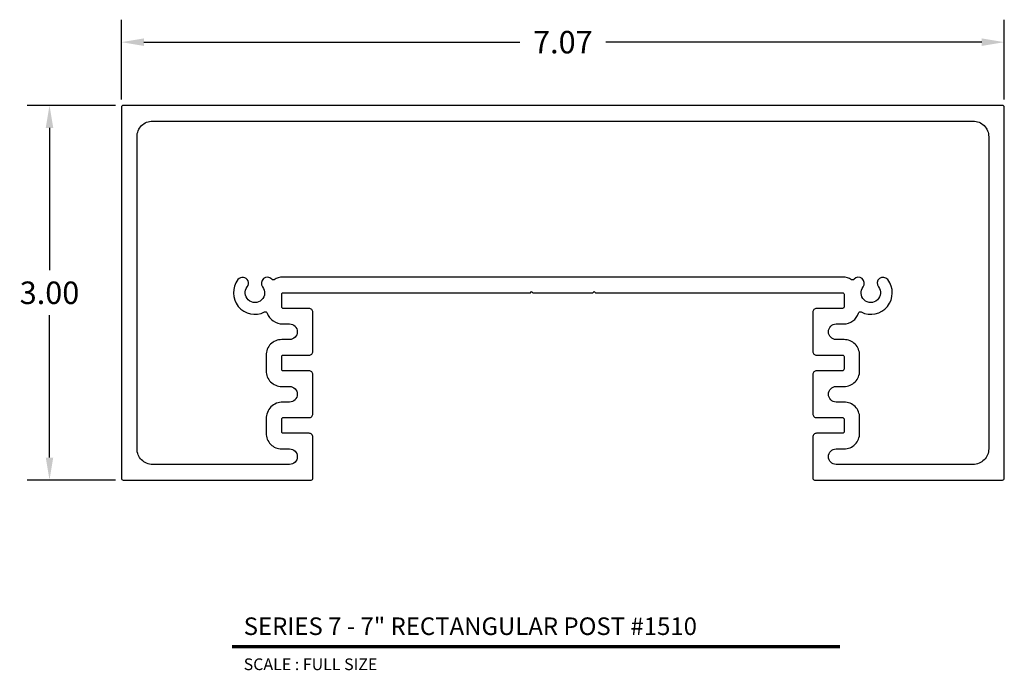
# Model space of a CAD drawing. Units: inches. Extents: x 2.08 to 9.96, y 3.32 to 8.53.
import ezdxf
from ezdxf.enums import TextEntityAlignment as Align

# ---------------------------------------------------------------- set-up
doc = ezdxf.new("R2010")
doc.units = ezdxf.units.IN
doc.header["$MEASUREMENT"] = 0
doc.layers.add('L', color=7, linetype='Continuous')
doc.layers.add('tx', color=150, linetype='Continuous')
doc.styles.add('REG', font='ARCHITXT.SHX')
doc.dimstyles.get("Standard").update_dxf_attribs({"dimtxt": 0.18, "dimasz": 0.18, "dimexe": 0.18, "dimexo": 0.0625, "dimgap": 0.09, "dimtad": 0, "dimtih": 1, "dimtoh": 1, "dimzin": 0, "dimdsep": 46, "dimtxsty": 'Standard', "dimcen": 0.09, "dimadec": 0, "dimazin": 0, "dimtfac": 1, "dimtofl": 0, "dimtmove": 0, "dimatfit": 3, "dimfxl": 0, "dimtolj": 1, "dimtzin": 0, "dimarcsym": 0})

# ---------------------------------------------------------------- blocks, each defined once
blk = doc.blocks.new('*D4')
at = {"color": 0, "lineweight": -2}
for p, q in [((2.8948, 7.8863), (2.8948, 8.5256)), ((9.9598, 7.8863), (9.9598, 8.5256)), ((3.0748, 8.3456), (6.0823, 8.3456)), ((9.7798, 8.3456), (6.7723, 8.3456))]:
    blk.add_line(p, q, dxfattribs=at)
at = {"color": 0}
for points in [[(3.0748, 8.3756), (3.0748, 8.3156), (2.8948, 8.3456)], [(9.7798, 8.3756), (9.7798, 8.3156), (9.9598, 8.3456)]]:
    blk.add_solid(points, dxfattribs=at)
at = {"layer": 'Defpoints', "color": 0}
for p in [(2.8948, 8.3456), (2.8948, 7.8238), (9.9598, 7.8238)]:
    blk.add_point(p, dxfattribs=at)
at = {"color": 0, "insert": (6.4273, 8.3456), "char_height": 0.18, "attachment_point": 5}
blk.add_mtext('\\A1;7.07', dxfattribs=at)
blk = doc.blocks.new('*D5')
at = {"color": 0, "lineweight": -2}
for p, q in [((2.8473, 7.8388), (2.1395, 7.8388)), ((2.3195, 7.6588), (2.3195, 6.5188)), ((2.3195, 5.0188), (2.3195, 6.1588)), ((2.8473, 4.8388), (2.1395, 4.8388))]:
    blk.add_line(p, q, dxfattribs=at)
at = {"color": 0}
for points in [[(2.2895, 7.6588), (2.3495, 7.6588), (2.3195, 7.8388)], [(2.2895, 5.0188), (2.3495, 5.0188), (2.3195, 4.8388)]]:
    blk.add_solid(points, dxfattribs=at)
at = {"layer": 'Defpoints', "color": 0}
for p in [(2.9098, 7.8388), (2.3195, 4.8388), (2.9098, 4.8388)]:
    blk.add_point(p, dxfattribs=at)
at = {"color": 0, "insert": (2.3195, 6.3388), "char_height": 0.18, "attachment_point": 5}
blk.add_mtext('\\A1;3.00', dxfattribs=at)

msp = doc.modelspace()

# ---------------------------------------------------------------- linework, layer by layer
at = {"layer": 'L', "color": 5}
for points in [[(9.9598, 4.8538), (9.9598, 4.8538), (9.9598, 7.8238, 0.414214), (9.9448, 7.8388), (9.9448, 7.8388), (2.9098, 7.8388), (2.9098, 7.8388, 0.414214), (2.8948, 7.8238), (2.8948, 7.8238), (2.8948, 4.8538), (2.8948, 4.8538, 0.414214), (2.9098, 4.8388), (2.9098, 4.8388), (4.4123, 4.8388), (4.4123, 4.8388, 0.414214), (4.4273, 4.8538), (4.4273, 4.8538), (4.4273, 5.1828, 0.414214), (4.3963, 5.2138), (4.1873, 5.2138, -0.414214), (4.1773, 5.2238), (4.1773, 5.3288, -0.414214), (4.1873, 5.3388), (4.3963, 5.3388), (4.3963, 5.3388, 0.414214), (4.4273, 5.3698), (4.4273, 5.3698), (4.4273, 5.6828, 0.414214), (4.3963, 5.7138), (4.1873, 5.7138, -0.414214), (4.1773, 5.7238), (4.1773, 5.8288, -0.414214), (4.1873, 5.8388), (4.3963, 5.8388), (4.3963, 5.8388, 0.414214), (4.4273, 5.8698), (4.4273, 5.8698), (4.4273, 6.1828, 0.414214), (4.3963, 6.2138), (4.1873, 6.2138, -0.414214), (4.1773, 6.2238), (4.1773, 6.3288, -0.414214), (4.1873, 6.3388), (6.1673, 6.3388), (6.1773, 6.3488), (6.1873, 6.3388), (6.6673, 6.3388), (6.6773, 6.3488), (6.6873, 6.3388), (8.6673, 6.3388, -0.414214), (8.6773, 6.3288), (8.6773, 6.2238, -0.414214), (8.6673, 6.2138), (8.4583, 6.2138, 0.414214), (8.4273, 6.1828), (8.4273, 5.8698), (8.4273, 5.8698, 0.414214), (8.4583, 5.8388), (8.4583, 5.8388), (8.6673, 5.8388, -0.414214), (8.6773, 5.8288), (8.6773, 5.7288), (8.6773, 5.7288, -0.414214), (8.6623, 5.7138), (8.6623, 5.7138), (8.4583, 5.7138, 0.414214), (8.4273, 5.6828), (8.4273, 5.3698), (8.4273, 5.3698, 0.414214), (8.4583, 5.3388), (8.4583, 5.3388), (8.6673, 5.3388, -0.414214), (8.6773, 5.3288), (8.6773, 5.2238, -0.414214), (8.6673, 5.2138), (8.4583, 5.2138, 0.414214), (8.4273, 5.1828), (8.4273, 4.8538), (8.4273, 4.8538, 0.414214), (8.4423, 4.8388), (8.4423, 4.8388), (9.9448, 4.8388), (9.9448, 4.8388, 0.414214)], [(4.1873, 6.4638, 0.139063), (4.1165, 6.4437, -0.366175), (4.0973, 6.4466, 0.971542), (4.0249, 6.3868, -2.046398), (3.9018, 6.3868, 1), (3.8276, 6.4445, 0.798375), (4.0401, 6.1849, -0.445594), (4.0608, 6.1767, 0.313245), (4.1873, 6.0888), (4.2398, 6.0888, -1), (4.2398, 5.9638), (4.1773, 5.9638, 0.414214), (4.0523, 5.8388), (4.0523, 5.7138, 0.414214), (4.1773, 5.5888), (4.2398, 5.5888, -1), (4.2398, 5.4638), (4.1873, 5.4638, 0.414214), (4.0523, 5.3288), (4.0523, 5.2138, 0.414214), (4.1773, 5.0888), (4.2398, 5.0888, -1), (4.2398, 4.9638), (3.1448, 4.9638, -0.414214), (3.0198, 5.0888), (3.0198, 7.5888, -0.414214), (3.1448, 7.7138), (9.7098, 7.7138, -0.414214), (9.8348, 7.5888), (9.8348, 5.0888, -0.414214), (9.7098, 4.9638), (8.6148, 4.9638, -1), (8.6148, 5.0888), (8.6773, 5.0888, 0.414214), (8.8023, 5.2138), (8.8023, 5.3388, 0.414214), (8.6773, 5.4638), (8.6148, 5.4638, -1), (8.6148, 5.5888), (8.6773, 5.5888, 0.414214), (8.8023, 5.7138), (8.8023, 5.8388, 0.414214), (8.6773, 5.9638), (8.6148, 5.9638, -1), (8.6148, 6.0888), (8.6745, 6.0888, 0.326801), (8.7936, 6.176, -0.460414), (8.8146, 6.1849, 0.798375), (9.027, 6.4445, 1), (8.9529, 6.3868, -2.046398), (8.8298, 6.3868, 0.971542), (8.7574, 6.4466, -0.366175), (8.7382, 6.4437, 0.139063), (8.6673, 6.4638)]]:
    msp.add_lwpolyline(points, format="xyb", close=True, dxfattribs=at)
at = {"layer": 'L', "color": 5, "ltscale": 0.233332, "const_width": 0.0281}
msp.add_lwpolyline([(3.7797, 3.5047), (8.6444, 3.5047)], dxfattribs=at)

# ---------------------------------------------------------------- texts
at = {"layer": 'L', "color": 3, "ltscale": 0.233332, "style": 'REG'}
msp.add_text('SERIES 7 - 7" RECTANGULAR POST #1510', height=0.140625, dxfattribs=at).set_placement((3.8734, 3.5984))
at = {"layer": 'tx', "ltscale": 0.233332, "style": 'REG'}
msp.add_text('SCALE : FULL SIZE', height=0.09375, dxfattribs=at).set_placement((3.8734, 3.411), align=Align.TOP_LEFT)

# ---------------------------------------------------------------- dimensions: what is measured, and where the dimension line sits
dim = msp.add_linear_dim(base=(2.8948335206, 8.3456422496), p1=(9.9598335206, 7.8238424011), p2=(2.8948335206, 7.8238424011), dimstyle='Standard')
dim.commit()
dim.dimension.update_dxf_attribs({"geometry": '*D4', "text_midpoint": (6.4273335206, 8.3456422496)})
dim = msp.add_linear_dim(base=(2.3195, 4.8388), p1=(2.9098, 7.8388), p2=(2.9098, 4.8388), angle=90, dimstyle='Standard')
dim.commit()
dim.dimension.update_dxf_attribs({"geometry": '*D5', "text_midpoint": (2.3195, 6.3388)})

doc.saveas('drawing.dxf')
